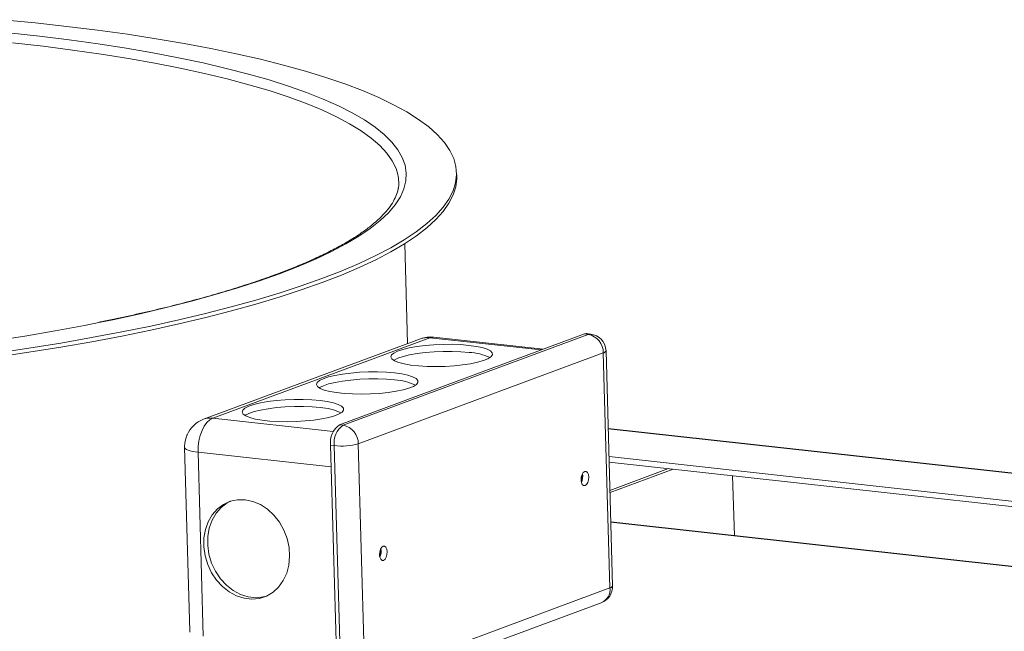
# Model space of a CAD drawing. Units: inches. Extents: x 0 to 11, y 0.1 to 8.4.
# Drawn here: x 4.8 to 5.1, y 4.6 to 4.8 of the extents above; entities that cross this region are included whole.
import ezdxf

# ---------------------------------------------------------------- set-up
doc = ezdxf.new("R2010")
doc.units = ezdxf.units.IN
doc.header["$MEASUREMENT"] = 0

msp = doc.modelspace()

# ---------------------------------------------------------------- linework, layer by layer
at = {"color": 7, "linetype": 'Continuous', "lineweight": 15}
for p, q in [((4.8423256202, 4.7588863717), (4.851654634, 4.7579727429)), ((4.851654634, 4.7579727429), (4.8607448601, 4.7569664704)), ((4.8607448601, 4.7569664704), (4.8695794655, 4.7558694176)), ((4.8695794655, 4.7558694176), (4.8781420907, 4.7546836161)), ((4.8781420907, 4.7546836161), (4.8864168795, 4.7534112616)), ((4.8864168795, 4.7534112616), (4.894388509, 4.752054710299999)), ((4.894388509, 4.752054710299999), (4.9020422176, 4.7506164742)), ((4.9020422176, 4.7506164742), (4.9093638323, 4.749099216499999)), ((4.9093638323, 4.749099216499999), (4.9163397952, 4.747505747)), ((4.9163397952, 4.747505747), (4.9229571884, 4.7458390162)), ((4.9229571884, 4.7458390162), (4.9292037581, 4.7441021107)), ((4.9292037581, 4.7441021107), (4.935067936999999, 4.7422982468)), ((4.935067936999999, 4.7422982468), (4.940538866, 4.7404307648)), ((4.940538866, 4.7404307648), (4.9456064143, 4.7385031228)), ((4.9456064143, 4.7385031228), (4.9502611978, 4.7365188904)), ((4.9502611978, 4.7365188904), (4.954494597, 4.734481742)), ((4.954494597, 4.734481742), (4.9582987726, 4.7323954499)), ((4.9582987726, 4.7323954499), (4.9616666802, 4.730263877400001)), ((4.9616666802, 4.730263877400001), (4.9645920832, 4.7280909716)), ((4.9645920832, 4.7280909716), (4.9670695643, 4.7258807564)), ((4.9670695643, 4.7258807564), (4.9690945359, 4.7236373245)), ((4.9690945359, 4.7236373245), (4.9706632483, 4.7213648303)), ((4.9706632483, 4.7213648303), (4.9717727964, 4.7190674818)), ((4.9717727964, 4.7190674818), (4.9724211256, 4.7167495333)), ((4.9724211256, 4.7167495333), (4.9726070355, 4.714415277)), ((4.9726070355, 4.714415277), (4.9723301818, 4.7120690355)), ((4.9726375511, 4.713807032), (4.972604591100001, 4.7149778695)), ((4.9723301818, 4.7120690355), (4.971591077, 4.7097151535)), ((4.9726399955, 4.713244439499999), (4.9723631418, 4.710898198)), ((4.9726375511, 4.713807032), (4.9726399955, 4.713244439499999)), ((4.971591077, 4.7097151535), (4.9703910899, 4.7073579897)), ((4.971624037, 4.708544315899999), (4.97042405, 4.7061871522)), ((4.9723631418, 4.710898198), (4.971624037, 4.708544315899999)), ((4.9703910899, 4.7073579897), (4.968732442599999, 4.7050019092)), ((4.97042405, 4.7061871522), (4.9687654027, 4.703831071600001)), ((4.9666182065, 4.7026512748), (4.9640522967, 4.7003104394)), ((4.968732442599999, 4.7050019092), (4.9666182065, 4.7026512748)), ((4.9687654027, 4.703831071600001), (4.9666511666, 4.7014804373)), ((4.9640522967, 4.7003104394), (4.961039464700001, 4.6979837376)), ((4.9666511666, 4.7014804373), (4.9640852567, 4.6991396018)), ((4.961039464700001, 4.6979837376), (4.9575852894, 4.6956754781)), ((4.9640852567, 4.6991396018), (4.9610724247, 4.6968129001)), ((4.9575852894, 4.6956754781), (4.9536961674, 4.693389935)), ((4.9576182494, 4.6945046405), (4.9537291274, 4.6922190975)), ((4.9610724247, 4.6968129001), (4.9576182494, 4.6945046405)), ((4.9585144559, 4.6658617215), (4.957706577, 4.6945599818)), ((4.9536961674, 4.693389935), (4.949379300199999, 4.6911313409)), ((4.9537291274, 4.6922190975), (4.9494122602, 4.6899605033)), ((4.9446426818, 4.688903877900001), (4.9394950833, 4.686711671)), ((4.949379300199999, 4.6911313409), (4.9446426818, 4.688903877900001)), ((4.9494122602, 4.6899605033), (4.9446756418, 4.6877330404)), ((4.9394950833, 4.686711671), (4.9339460369, 4.6845587795)), ((4.9446756418, 4.6877330404), (4.9395280434, 4.6855408335)), ((4.9339460369, 4.6845587795), (4.9280058181, 4.6824491902)), ((4.9339789969, 4.683387942), (4.9280387781, 4.6812783526)), ((4.9395280434, 4.6855408335), (4.9339789969, 4.683387942)), ((4.9216854268, 4.6803868094), (4.914996567, 4.6783754563)), ((4.9280058181, 4.6824491902), (4.9216854268, 4.6803868094)), ((4.9280387781, 4.6812783526), (4.9217183869, 4.6792159719)), ((4.914996567, 4.6783754563), (4.9079516249, 4.6764188553)), ((4.915029527, 4.6772046187), (4.9079845849, 4.6752480178)), ((4.9217183869, 4.6792159719), (4.915029527, 4.6772046187)), ((4.900563646, 4.6745206298), (4.8928463113, 4.672684294700001)), ((4.9079516249, 4.6764188553), (4.900563646, 4.6745206298)), ((4.9079845849, 4.6752480178), (4.900596606000001, 4.673349792200001)), ((4.8703924371, 4.6720005158), (4.8658013495, 4.6710933324)), ((4.8928463113, 4.672684294700001), (4.8848139114, 4.6709132505)), ((4.8928792713, 4.671513457200001), (4.8848468714, 4.669742413)), ((4.900596606000001, 4.673349792200001), (4.8928792713, 4.671513457200001)), ((4.8573887374, 4.6695304741), (4.8487124728, 4.66804281)), ((4.8658013495, 4.6710933324), (4.8573887374, 4.6695304741)), ((4.8764813205, 4.6692107769), (4.8678639687, 4.6675800263)), ((4.8848139114, 4.6709132505), (4.8764813205, 4.6692107769)), ((4.8848468714, 4.669742413), (4.8765142805, 4.6680399393)), ((4.9389801598, 4.6425536611), (5.0093044154, 4.6686437362)), ((5.0093044154, 4.6686437362), (5.009828051, 4.6687432855)), ((5.0103606276, 4.6685268153), (5.0093044154, 4.6686437362)), ((5.009828051, 4.6687432855), (5.0099918798, 4.668734889900001)), ((5.011048092099999, 4.668617969), (5.0099918798, 4.668734889900001)), ((4.8487124728, 4.66804281), (4.8397895399, 4.6666332523)), ((4.8589778132, 4.6660240185), (4.8498393093, 4.664545635)), ((4.8678639687, 4.6675800263), (4.8589778132, 4.6660240185)), ((4.8678969287, 4.6664091887), (4.8590107732, 4.664853181000001)), ((4.8765142805, 4.6680399393), (4.8678969287, 4.6664091887)), ((4.9622692942, 4.6672547546), (4.8999566627, 4.6441369665)), ((4.9649389952, 4.667572593), (4.9026263636, 4.644454805)), ((4.9400363721, 4.6424367402), (5.0103606276, 4.6685268153)), ((4.997463810899999, 4.6642509096), (4.9660847692, 4.6677245159)), ((4.8498393093, 4.664545635), (4.8404653793, 4.6631476134)), ((4.8498722693, 4.6633747975), (4.8404983393, 4.661976775799999)), ((4.8590107732, 4.664853181000001), (4.8498722693, 4.6633747975)), ((5.0147228099, 4.663180641999999), (4.9443985544, 4.637090567)), ((4.9539575012, 4.662596859700001), (4.954602904200001, 4.6631651395)), ((4.954602904200001, 4.6631651395), (4.9556901393, 4.6637113432)), ((4.9556901393, 4.6637113432), (4.9571842619, 4.6642179155)), ((4.9571842619, 4.6642179155), (4.959037249700001, 4.6646685747)), ((4.959037249700001, 4.6646685747), (4.9611895462, 4.6650488362)), ((4.9612463106, 4.6630323938), (4.9590940142, 4.6626521323)), ((4.9611895462, 4.6650488362), (4.963571974700001, 4.6653464782)), ((4.963628739100001, 4.6633300358), (4.9612463106, 4.6630323938)), ((4.963571974700001, 4.6653464782), (4.966107962, 4.665551934100001)), ((4.9661647265, 4.6635354917), (4.963628739100001, 4.6633300358)), ((4.966107962, 4.665551934100001), (4.9687159995, 4.6656586005)), ((4.9687727639, 4.663642158), (4.9661647265, 4.6635354917)), ((4.9687159995, 4.6656586005), (4.9713122626, 4.6656630489)), ((4.971369027, 4.6636466065), (4.9687727639, 4.663642158)), ((4.9713122626, 4.6656630489), (4.973813305299999, 4.6655651365)), ((4.9738700697, 4.6635486941), (4.971369027, 4.6636466065)), ((4.973813305299999, 4.6655651365), (4.976138742, 4.6653680102)), ((4.9761955065, 4.663351567799999), (4.9738700697, 4.6635486941)), ((4.976138742, 4.6653680102), (4.9782138314, 4.6650780058)), ((4.9782138314, 4.6650780058), (4.9799718783, 4.6647044443)), ((4.9799718783, 4.6647044443), (4.9813563776, 4.6642593322)), ((4.9813563776, 4.6642593322), (4.9823228304, 4.6637569759)), ((4.9823228304, 4.6637569759), (4.982840174100001, 4.663213521399999)), ((4.982840174100001, 4.663213521399999), (4.9828917809, 4.6626464359)), ((5.0166225882, 4.5956948674), (5.0147228099, 4.663180641999999)), ((5.0173957593, 4.5963032492), (5.015495981, 4.6637890238)), ((4.9537746741, 4.6620247689), (4.9539575012, 4.662596859700001)), ((4.9540602992, 4.6614672546), (4.9537746741, 4.6620247689)), ((4.9548051962, 4.6609422356), (4.9540602992, 4.6614672546)), ((4.9546596686, 4.6611486971), (4.9545579183, 4.6610810179)), ((4.9557469037, 4.6616949008), (4.9546596686, 4.6611486971)), ((4.9559854235, 4.6604665866), (4.9548051962, 4.6609422356)), ((4.9572410264, 4.6622014731), (4.9557469037, 4.6616949008)), ((4.9575630476, 4.660055595299999), (4.9559854235, 4.6604665866)), ((4.9590940142, 4.6626521323), (4.9572410264, 4.6622014731)), ((4.9786299558, 4.6605053859), (4.976619219, 4.6600882463)), ((4.9803102755, 4.6609859362), (4.9786299558, 4.6605053859)), ((4.9816061713, 4.6615144519), (4.9803102755, 4.6609859362)), ((4.982475991999999, 4.662073946), (4.9816061713, 4.6615144519)), ((4.9828917809, 4.6626464359), (4.982475991999999, 4.662073946)), ((4.9398252154, 4.6571227375), (4.9422076439, 4.6574203794)), ((4.9422076439, 4.6574203794), (4.9447436312, 4.657625835299999)), ((4.9447436312, 4.657625835299999), (4.9473516687, 4.6577325017)), ((4.9473516687, 4.6577325017), (4.9499479318, 4.657736950199999)), ((4.9499479318, 4.657736950199999), (4.9524489745, 4.6576390377)), ((4.9524489745, 4.6576390377), (4.9547744112, 4.6574419114)), ((4.9547744112, 4.6574419114), (4.9568495006, 4.657151907)), ((4.9594873625, 4.6597224713), (4.9575630476, 4.660055595299999)), ((4.9616965189, 4.6594779214), (4.9594873625, 4.6597224713)), ((4.9641195129, 4.6593298058), (4.9616965189, 4.6594779214)), ((4.9666784674, 4.659282884900001), (4.9641195129, 4.6593298058)), ((4.9692911355, 4.6593386669), (4.9666784674, 4.659282884900001)), ((4.971873544, 4.6594953588), (4.9692911355, 4.6593386669)), ((4.9743426919, 4.6597479245), (4.971873544, 4.6594953588)), ((4.976619219, 4.6600882463), (4.9743426919, 4.6597479245)), ((4.9324103433, 4.6540986702), (4.932593170400001, 4.654670761)), ((4.932593170400001, 4.654670761), (4.9332385733, 4.6552390407)), ((4.9332385733, 4.6552390407), (4.934325808500001, 4.6557852445)), ((4.934325808500001, 4.6557852445), (4.9358199311, 4.6562918168)), ((4.9358199311, 4.6562918168), (4.9376729189, 4.6567424759)), ((4.9377296834, 4.6547260335), (4.9358766956, 4.6542753743)), ((4.9376729189, 4.6567424759), (4.9398252154, 4.6571227375)), ((4.9398819798, 4.655106295), (4.9377296834, 4.6547260335)), ((4.9422644083, 4.655403937), (4.9398819798, 4.655106295)), ((4.9448003957, 4.655609392900001), (4.9422644083, 4.655403937)), ((4.9474084331, 4.6557160593), (4.9448003957, 4.655609392900001)), ((4.9500046962, 4.6557205077), (4.9474084331, 4.6557160593)), ((4.9525057389, 4.6556225953), (4.9500046962, 4.6557205077)), ((4.9548311757, 4.655425469), (4.9525057389, 4.6556225953)), ((4.9568495006, 4.657151907), (4.9586075475, 4.6567783455)), ((4.9586075475, 4.6567783455), (4.9599920468, 4.6563332334)), ((4.9599920468, 4.6563332334), (4.960958499599999, 4.6558308771)), ((4.960958499599999, 4.6558308771), (4.9614758433, 4.6552874227)), ((4.96152745, 4.654720337200001), (4.9611116612, 4.6541478472)), ((4.9614758433, 4.6552874227), (4.96152745, 4.654720337200001)), ((4.9326959684, 4.6535411558), (4.9324103433, 4.6540986702)), ((4.933440865400001, 4.6530161369), (4.9326959684, 4.6535411558)), ((4.9332953378, 4.6532225983), (4.9331935875, 4.6531549191)), ((4.934382572900001, 4.653768802), (4.9332953378, 4.6532225983)), ((4.9346210927, 4.6525404878), (4.933440865400001, 4.6530161369)), ((4.9358766956, 4.6542753743), (4.934382572900001, 4.653768802)), ((4.9361987168, 4.6521294965), (4.9346210927, 4.6525404878)), ((4.9381230317, 4.6517963725), (4.9361987168, 4.6521294965)), ((4.9403321881, 4.6515518227), (4.9381230317, 4.6517963725)), ((4.9529783611, 4.6518218257), (4.9505092131, 4.6515692601)), ((4.9552548882, 4.6521621475), (4.9529783611, 4.6518218257)), ((4.957265625, 4.6525792872), (4.9552548882, 4.6521621475)), ((4.9589459447, 4.6530598375), (4.957265625, 4.6525792872)), ((4.9602418405, 4.6535883531), (4.9589459447, 4.6530598375)), ((4.9611116612, 4.6541478472), (4.9602418405, 4.6535883531)), ((4.9163085881, 4.6488163772), (4.9184608846, 4.6491966387)), ((4.9184608846, 4.6491966387), (4.9208433131, 4.6494942807)), ((4.9208433131, 4.6494942807), (4.923379300400001, 4.649699736600001)), ((4.923379300400001, 4.649699736600001), (4.9259873378, 4.6498064029)), ((4.9259873378, 4.6498064029), (4.9285836009, 4.6498108514)), ((4.9285836009, 4.6498108514), (4.9310846437, 4.649712939)), ((4.9310846437, 4.649712939), (4.9334100804, 4.6495158127)), ((4.9334100804, 4.6495158127), (4.935485169800001, 4.6492258083)), ((4.935485169800001, 4.6492258083), (4.937243216600001, 4.6488522467)), ((4.9427551821, 4.651403707), (4.9403321881, 4.6515518227)), ((4.9453141366, 4.6513567862), (4.9427551821, 4.651403707)), ((4.947926804700001, 4.6514125681), (4.9453141366, 4.6513567862)), ((4.9505092131, 4.6515692601), (4.947926804700001, 4.6514125681)), ((4.9110460125, 4.6461725714), (4.9112288395, 4.646744662200001)), ((4.9113316376, 4.6456150571), (4.9110460125, 4.6461725714)), ((4.9112288395, 4.646744662200001), (4.9118742425, 4.647312942)), ((4.9118742425, 4.647312942), (4.9129614777, 4.6478591457)), ((4.9129614777, 4.6478591457), (4.914455600299999, 4.648365718)), ((4.9145123648, 4.6463492756), (4.9130182421, 4.6458427033)), ((4.914455600299999, 4.648365718), (4.9163085881, 4.6488163772)), ((4.9163653526, 4.6467999348), (4.9145123648, 4.6463492756)), ((4.918517649, 4.6471801963), (4.9163653526, 4.6467999348)), ((4.9209000775, 4.647477838199999), (4.918517649, 4.6471801963)), ((4.9234360649, 4.6476832942), (4.9209000775, 4.647477838199999)), ((4.926044102300001, 4.6477899605), (4.9234360649, 4.6476832942)), ((4.928640365400001, 4.647794408999999), (4.926044102300001, 4.6477899605)), ((4.9311414081, 4.6476964966), (4.928640365400001, 4.647794408999999)), ((4.9334668449, 4.647499370199999), (4.9311414081, 4.6476964966)), ((4.937243216600001, 4.6488522467), (4.938627716, 4.6484071347)), ((4.938627716, 4.6484071347), (4.9395941688, 4.6479047784)), ((4.9397473304, 4.6462217485), (4.9388775097, 4.6456622544)), ((4.9395941688, 4.6479047784), (4.9401115125, 4.6473613239)), ((4.9401631192, 4.6467942384), (4.9397473304, 4.6462217485)), ((4.9401115125, 4.6473613239), (4.9401631192, 4.6467942384)), ((4.9009405002, 4.6432039696), (4.9017624337, 4.6439764267)), ((4.9017624337, 4.6439764267), (4.9026263636, 4.644454805)), ((4.9120765346, 4.6450900381), (4.9113316376, 4.6456150571)), ((4.911931007, 4.6452964995), (4.9118292567, 4.6452288204)), ((4.9130182421, 4.6458427033), (4.911931007, 4.6452964995)), ((4.9132567619, 4.6446143891), (4.9120765346, 4.6450900381)), ((4.914834386, 4.6442033978), (4.9132567619, 4.6446143891)), ((4.9167587008, 4.6438702738), (4.914834386, 4.6442033978)), ((4.9189678573, 4.6436257239), (4.9167587008, 4.6438702738)), ((4.9213908513, 4.6434776083), (4.9189678573, 4.6436257239)), ((4.9239498058, 4.6434306874), (4.9213908513, 4.6434776083)), ((4.9265624739, 4.6434864694), (4.9239498058, 4.6434306874)), ((4.9291448823, 4.6436431613), (4.9265624739, 4.6434864694)), ((4.9316140303, 4.643895727), (4.9291448823, 4.6436431613)), ((4.9338905574, 4.6442360488), (4.9316140303, 4.643895727)), ((4.9359012942, 4.6446531884), (4.9338905574, 4.6442360488)), ((4.9375816139, 4.6451337387), (4.9359012942, 4.6446531884)), ((4.9388775097, 4.6456622544), (4.9375816139, 4.6451337387)), ((4.8990272987, 4.6394682469), (4.8995461405, 4.6409057195)), ((4.8995461405, 4.6409057195), (4.9001921496, 4.6421671186)), ((4.9001921496, 4.6421671186), (4.9009405002, 4.6432039696)), ((4.9389801598, 4.6425536611), (4.9400363721, 4.6424367402)), ((5.3184619921, 4.608059050400001), (5.0161226607, 4.641527497799999)), ((4.8952050986, 4.639492579100001), (4.8952091115, 4.639614657)), ((4.8952091115, 4.639614657), (4.895237484, 4.6397024569)), ((4.8984452192, 4.6362906905), (4.8986555631, 4.6379099424)), ((4.8986555631, 4.6379099424), (4.8990272987, 4.6394682469)), ((4.896012879700001, 4.5832557688), (4.8945251016, 4.6361060743)), ((4.8945882379, 4.6358795009), (4.8945251016, 4.6361060743)), ((4.8947830036, 4.6356600048), (4.8945882379, 4.6358795009)), ((4.8951062975, 4.6354510808), (4.8947830036, 4.6356600048)), ((4.8955529721, 4.6352560554), (4.8951062975, 4.6354510808)), ((4.8961159152, 4.6350780339), (4.8955529721, 4.6352560554)), ((4.8967861637, 4.6349198508), (4.8961159152, 4.6350780339)), ((4.8975530455, 4.6347840247), (4.8967861637, 4.6349198508)), ((4.8984043503, 4.6346727182), (4.8975530455, 4.6347840247)), ((4.8984043503, 4.6346727182), (4.8984452192, 4.6362906905)), ((4.937503164100001, 4.6365674882), (4.9364469518, 4.6366844091)), ((4.9383467301, 4.5691986344), (4.9364469518, 4.6366844091)), ((4.9394029424, 4.5690817135), (4.937503164100001, 4.6365674882)), ((4.9443985544, 4.637090567), (4.9462983327, 4.5696047923)), ((4.8984043503, 4.6346727182), (4.8998921285, 4.581822412799999)), ((5.0163512171, 4.6334084961), (5.3186905485, 4.5999400488)), ((5.0093842137, 4.62915868), (5.0089627478, 4.628845971100001)), ((5.0098143911, 4.6291619281), (5.0093842137, 4.62915868)), ((5.0101877895, 4.628855220899999), (5.0098143911, 4.6291619281)), ((5.0163951638, 4.6318473794), (5.3189551032, 4.5983545112)), ((5.033446557, 4.6299598193), (5.0166239925, 4.6237187015)), ((5.0347985086, 4.6298101606), (5.0166421356, 4.623074204)), ((5.0083915136, 4.6275224643), (5.0083287104, 4.626713158299999)), ((5.0083287104, 4.626713158299999), (5.008435309599999, 4.6259667)), ((5.0086141579, 4.6282714086), (5.0083915136, 4.6275224643)), ((5.0089627478, 4.628845971100001), (5.0086141579, 4.6282714086)), ((5.0104475623, 4.6282852518), (5.0101877895, 4.628855220899999)), ((5.010268714, 4.6259805432), (5.010491358299999, 4.6267294875)), ((5.0105541615, 4.6275387936), (5.0104475623, 4.6282852518)), ((5.010491358299999, 4.6267294875), (5.0105541615, 4.6275387936)), ((5.0523269663, 4.6107225927), (5.0518427501, 4.6279233922)), ((5.008435309599999, 4.6259667), (5.0086950824, 4.625396730899999)), ((5.0086950824, 4.625396730899999), (5.0090684808, 4.6250900238)), ((5.0090684808, 4.6250900238), (5.0094986582, 4.6250932719)), ((5.0094986582, 4.6250932719), (5.009920124, 4.6254059807)), ((5.009920124, 4.6254059807), (5.010268714, 4.6259805432)), ((4.9078363938, 4.6206470218), (4.9067906705, 4.62011001)), ((4.907646070299999, 4.6205869756), (4.9097565107, 4.621029883399999)), ((4.9097565107, 4.621029883399999), (4.9119503367, 4.621014982799999)), ((4.9119503367, 4.621014982799999), (4.9141570368, 4.6205427527)), ((4.902467050199999, 4.6167241245), (4.9039418111, 4.6183989334)), ((4.9050456349, 4.6188084486), (4.903570874, 4.6171336396)), ((4.9039418111, 4.6183989334), (4.9056868467, 4.6197004949)), ((4.9067906705, 4.62011001), (4.9050456349, 4.6188084486)), ((4.9056868467, 4.6197004949), (4.907646070299999, 4.6205869756)), ((4.9141570368, 4.6205427527), (4.916305686, 4.619628371)), ((4.916305686, 4.619628371), (4.918327224800001, 4.6183012267)), ((4.918327224800001, 4.6183012267), (4.9201566795, 4.616603975199999)), ((4.9013099642, 4.614729897799999), (4.902467050199999, 4.6167241245)), ((4.902413788, 4.615139412900001), (4.9016115664, 4.6128898645)), ((4.903570874, 4.6171336396), (4.902413788, 4.615139412900001)), ((4.9201566795, 4.616603975199999), (4.9217352496, 4.6145911677)), ((4.900086169700001, 4.610047781700001), (4.900507742699999, 4.6124803494)), ((4.900507742699999, 4.6124803494), (4.9013099642, 4.614729897799999)), ((4.9016115664, 4.6128898645), (4.9011899935, 4.6104572968)), ((4.9217352496, 4.6145911677), (4.9230121989, 4.6123274975)), ((4.9230121989, 4.6123274975), (4.9239464849, 4.6098857207)), ((5.1872472704, 4.5957871456), (5.01687938, 4.6146465799)), ((4.9000587951, 4.6075103794), (4.900086169700001, 4.610047781700001)), ((4.9011899935, 4.6104572968), (4.9011626188, 4.6079198945)), ((4.9239464849, 4.6098857207), (4.924508079100001, 4.6073443181)), ((4.9004264985, 4.6049496967), (4.9000587951, 4.6075103794)), ((4.9011626188, 4.6079198945), (4.9015303223, 4.6053592118)), ((4.924508079100001, 4.6073443181), (4.9246789313, 4.6047849724)), ((4.9507524286, 4.6068048911), (4.9505297843, 4.6060559468)), ((4.9511010186, 4.6073794536), (4.9507524286, 4.6068048911)), ((4.9515224844, 4.6076921625), (4.9511010186, 4.6073794536)), ((4.9519526618, 4.6076954106), (4.9515224844, 4.6076921625)), ((4.9523260602, 4.6073887034), (4.9519526618, 4.6076954106)), ((4.952585833000001, 4.6068187344), (4.9523260602, 4.6073887034)), ((4.9526924322, 4.6060722761), (4.952585833000001, 4.6068187344)), ((4.9011774618, 4.6024480361), (4.9004264985, 4.6049496967)), ((4.9015303223, 4.6053592118), (4.9022812855, 4.6028575512)), ((4.9246789313, 4.6047849724), (4.9244535502, 4.6022899432)), ((4.9505297843, 4.6060559468), (4.9504669811, 4.6052466408)), ((4.9504669811, 4.6052466408), (4.950573580299999, 4.6045001825)), ((4.950573580299999, 4.6045001825), (4.9508333531, 4.6039302135)), ((4.9508333531, 4.6039302135), (4.9512067515, 4.6036235063)), ((4.9516369289, 4.6036267544), (4.9520583948, 4.6039394632)), ((4.9520583948, 4.6039394632), (4.952406984700001, 4.604514025799999)), ((4.952406984700001, 4.604514025799999), (4.952629629, 4.60526297)), ((4.952629629, 4.60526297), (4.9526924322, 4.6060722761)), ((4.902287548299999, 4.6000858029), (4.9011774618, 4.6024480361)), ((4.9022812855, 4.6028575512), (4.9033913721, 4.600495318)), ((4.9244535502, 4.6022899432), (4.9238391797, 4.5999394226)), ((4.9512067515, 4.6036235063), (4.9516369289, 4.6036267544)), ((4.903721078999999, 4.5979389213), (4.902287548299999, 4.6000858029)), ((4.9033913721, 4.600495318), (4.9048249027, 4.5983484364)), ((4.9048249027, 4.5983484364), (4.9065358027, 4.596485909)), ((4.9238391797, 4.5999394226), (4.9228555661, 4.5978089585)), ((4.905431978999999, 4.5960763939), (4.903721078999999, 4.5979389213)), ((4.9073652585, 4.5945580837), (4.905431978999999, 4.5960763939)), ((4.9065358027, 4.596485909), (4.9084690823, 4.5949675988)), ((4.9215343238, 4.5959670256), (4.919917918299999, 4.5944728251)), ((4.9228555661, 4.5978089585), (4.9215343238, 4.5959670256)), ((4.9462983327, 4.5696047923), (5.0166225882, 4.5956948674)), ((4.9094587804, 4.5934327906), (4.9073652585, 4.5945580837)), ((4.9084690823, 4.5949675988), (4.9105626042, 4.5938423057)), ((4.9116452572, 4.5927366824), (4.9094587804, 4.5934327906)), ((4.9105626042, 4.5938423057), (4.912749081, 4.5931461975)), ((4.9138544137, 4.5924921326), (4.9116452572, 4.5927366824)), ((4.912749081, 4.5931461975), (4.9149582375, 4.5929016477)), ((4.9160152458, 4.5927070011), (4.9138544137, 4.5924921326)), ((4.9149582375, 4.5929016477), (4.9171190695, 4.5931165162)), ((4.9180583025, 4.593374381999999), (4.9160152458, 4.5927070011)), ((4.9171190695, 4.5931165162), (4.917969214599999, 4.5933346021)), ((4.919917918299999, 4.5944728251), (4.9180583025, 4.593374381999999)), ((4.9438126377, 4.5653846892), (5.0141368932, 4.5914747643)), ((4.896012879700001, 4.5832557688), (4.8960760161, 4.5830291955))]:
    msp.add_line(p, q, dxfattribs=at)
at = {"color": 8, "linetype": 'Continuous', "lineweight": 15}
for p, q in [((4.8440918702, 4.7550987598), (4.8528988393, 4.754123843399999)), ((4.8528988393, 4.754123843399999), (4.8614509451, 4.7530585257)), ((4.8539089137, 4.751236234599999), (4.8451863, 4.7522316116)), ((4.8623711536, 4.7501505604), (4.8539089137, 4.751236234599999)), ((4.8614509451, 4.7530585257), (4.869731446499999, 4.751904892200001)), ((4.869731446499999, 4.751904892200001), (4.8777241339, 4.7506652011)), ((4.8777241339, 4.7506652011), (4.8854133613, 4.7493418792)), ((4.8705562187, 4.7489767444), (4.8623711536, 4.7501505604)), ((4.8784478584, 4.747717117200001), (4.8705562187, 4.7489767444)), ((4.8854133613, 4.7493418792), (4.8927840767, 4.747937517)), ((4.8927840767, 4.747937517), (4.8998218516, 4.7464548635)), ((4.8860304045, 4.7463741796), (4.8784478584, 4.747717117200001)), ((4.8932888025, 4.7449505979), (4.8860304045, 4.7463741796)), ((4.9002086417, 4.7434491985), (4.8932888025, 4.7449505979)), ((4.8998218516, 4.7464548635), (4.9065129092, 4.7448968212)), ((4.9067761832, 4.7418729623), (4.9002086417, 4.7434491985)), ((4.9065129092, 4.7448968212), (4.9128441513, 4.74326644)), ((4.9128441513, 4.74326644), (4.9188031844, 4.7415669114)), ((4.9129783879, 4.7402250187), (4.9067761832, 4.7418729623)), ((4.9188029419, 4.7385086396), (4.9129783879, 4.7402250187)), ((4.9188031844, 4.7415669114), (4.9243783434, 4.7398015623)), ((4.9243783434, 4.7398015623), (4.9295587145, 4.7379738485)), ((4.924238281, 4.7367272328), (4.9188029419, 4.7385086396)), ((4.9292736138, 4.7348843349), (4.924238281, 4.7367272328)), ((4.9295587145, 4.7379738485), (4.934334157099999, 4.7360873479)), ((4.9338989433, 4.732983605), (4.9292736138, 4.7348843349)), ((4.934334157099999, 4.7360873479), (4.9386953228, 4.7341457532)), ((4.9386953228, 4.7341457532), (4.9426336746, 4.7321528654)), ((4.9381050861, 4.7310288167), (4.9338989433, 4.732983605)), ((4.9418836915, 4.7290238512), (4.9381050861, 4.7310288167)), ((4.9426336746, 4.7321528654), (4.946141502900001, 4.7301125855)), ((4.9452272573, 4.726972689), (4.9418836915, 4.7290238512)), ((4.946141502900001, 4.7301125855), (4.9492119411, 4.7280289076)), ((4.9492119411, 4.7280289076), (4.9518389784, 4.7259059104)), ((4.9481291452, 4.7248794025), (4.9452272573, 4.726972689)), ((4.9518389784, 4.7259059104), (4.9540174725, 4.7237477499)), ((4.9505835938, 4.7227481479), (4.9481291452, 4.7248794025)), ((4.95258573, 4.7205831565), (4.9505835938, 4.7227481479)), ((4.9540174725, 4.7237477499), (4.9557431589, 4.7215586508)), ((4.9541315787, 4.718388726600001), (4.95258573, 4.7205831565)), ((4.9557431589, 4.7215586508), (4.9570126593, 4.7193428984)), ((4.9552180708, 4.7161692152), (4.9541315787, 4.718388726600001)), ((4.9570126593, 4.7193428984), (4.9578234887, 4.71710483)), ((4.9578234887, 4.71710483), (4.9581740599, 4.7148488268)), ((4.9557514023, 4.7143952808), (4.9552180708, 4.7161692152)), ((4.9581740599, 4.7148488268), (4.9580636866, 4.7125793051)), ((4.9580636866, 4.7125793051), (4.9574925848, 4.7103007075)), ((4.9574925848, 4.7103007075), (4.9564618726, 4.7080174945)), ((4.9549735675, 4.7057341355), (4.953030583, 4.7034551005)), ((4.9564618726, 4.7080174945), (4.9549735675, 4.7057341355)), ((4.953030583, 4.7034551005), (4.9506367227, 4.7011848506)), ((4.9506367227, 4.7011848506), (4.9477966725, 4.6989278301)), ((4.9477966725, 4.6989278301), (4.944515992099999, 4.6966884571)), ((4.9408011035, 4.6944711153), (4.9366592787, 4.6922801452)), ((4.944515992099999, 4.6966884571), (4.9408011035, 4.6944711153)), ((4.9366592787, 4.6922801452), (4.9320986256, 4.6901198359)), ((4.9320986256, 4.6901198359), (4.927128071999999, 4.6879944161)), ((4.9217573478, 4.6859080466), (4.9159969665, 4.683864811399999)), ((4.927128071999999, 4.6879944161), (4.9217573478, 4.6859080466)), ((4.9159969665, 4.683864811399999), (4.9098582044, 4.6818687104)), ((4.9098582044, 4.6818687104), (4.903353078299999, 4.6799236509)), ((4.8964943224, 4.6780334405), (4.8892953629, 4.6762017793)), ((4.903353078299999, 4.6799236509), (4.8964943224, 4.6780334405)), ((4.881770292200001, 4.6744322531), (4.873933841, 4.6727283256)), ((4.8892953629, 4.6762017793), (4.881770292200001, 4.6744322531)), ((4.873933841, 4.6727283256), (4.8703924371, 4.6720005158)), ((4.9649389952, 4.667572593), (4.9658117212, 4.6677385086)), ((4.9968851086, 4.6640362129), (4.9649389952, 4.667572593)), ((4.9658117212, 4.6677385086), (4.9660847692, 4.6677245159)), ((5.0108842632, 4.6686263646), (5.0103606276, 4.6685268153)), ((5.011048092099999, 4.668617969), (5.0108842632, 4.6686263646)), ((4.9026263636, 4.644454805), (4.937222557799999, 4.6406250654)), ((5.318464479599999, 4.6079706875), (5.0161251482, 4.6414391349)), ((4.9366226802, 4.6304420144), (4.8984043503, 4.6346727182)), ((5.0168818674, 4.614558217), (5.1870406897, 4.5957219262))]:
    msp.add_line(p, q, dxfattribs=at)
at = {"color": 7, "linetype": 'Continuous', "lineweight": 15}
for centre, radius, start, end in [((4.9448563118, 4.712007729700001), 0.0111536270910974, 350.7162922344999, 12.3604154035), ((4.9651678841, 4.6594417768), 0.0083333333333338, 83.6831737033, 110.3546935584), ((5.009317215, 4.6632227116), 0.0054057586230782, 359.5540991346, 78.8709939254), ((5.010497961, 4.6636483256), 0.0050000000000007, 1.6124959619, 83.6831737033), ((4.9753753561, 4.6472353014), 0.0161371214623447, 64.98834853449999, 87.08675373120002), ((4.9540110253, 4.6393092026), 0.0161371214615728, 64.98834853310001, 87.0867537316), ((4.9326466945, 4.6313831038), 0.016137121461268, 64.9883485326, 87.0867537317), ((4.9028552526, 4.6363239888), 0.0083333333333328, 110.3546935584, 156.0827904684), ((4.9426094525, 4.6375059337), 0.0062170183753063, 125.7159607091, 187.5933454051), ((4.9436656648, 4.6373890128), 0.0062170183752979, 125.7159607091, 187.5933454052), ((4.9389929594, 4.6371326365), 0.0054057586230777, 359.5540991346, 78.8709939255), ((4.901625321, 4.636383976999999), 0.0071029280891277, 156.6482125023, 179.6944408253), ((4.9034131736, 4.636503884700001), 0.0087352612269231, 159.9926071445, 162.0263796675), ((4.9028552526, 4.6363239888), 0.0083333333333339, 179.3270932388, 181.6124959619), ((4.9396219359, 4.6543473153), 0.0179056261589972, 263.2042709656, 285.4719357095), ((5.0054809562, 4.6275643942), 0.0031969458915257, 335.0256706887, 12.3406763041), ((5.0052204588, 4.6275932309), 0.0035920051895799, 333.355136232, 14.0112111746), ((4.9476192299, 4.6060978765), 0.0031969430315146, 335.0255340404001, 12.3408135218), ((4.9473587314, 4.6061267132), 0.0035920032736372, 333.3550603104, 14.0112874842), ((5.0123977393, 4.596162551), 0.0050000000000016, 290.3546935584, 1.6124959619)]:
    msp.add_arc(centre, radius, start, end, dxfattribs=at)
at = {"color": 8, "linetype": 'Continuous', "lineweight": 15}
for centre, radius, start, end in [((4.964271238899999, 4.6618103814), 0.0058007742115355, 83.3897402694, 110.1889259541), ((5.0146070419, 4.6641232565), 0.0009496969707169, 277.0017710065, 339.3942154790001), ((4.9019586073, 4.6386925934), 0.0058007742116349, 83.38974026959998, 110.1889259538), ((5.0125590148, 4.595246259700001), 0.0040882610301404, 292.7029448893, 6.299790670499999), ((5.0165068202, 4.5966374819), 0.0009496969707186, 277.0017710067, 339.3942154791)]:
    msp.add_arc(centre, radius, start, end, dxfattribs=at)
at = {"color": 7, "linetype": 'Continuous', "lineweight": 15}
msp.add_open_spline([(4.95585448967064, 4.71060633771429), (4.955842153254141, 4.710463417789394), (4.955775116654674, 4.709686784983314), (4.955253106588486, 4.708246873426218), (4.95426012676288, 4.706279591708443), (4.952845227315977, 4.704305235071557), (4.951053944155999, 4.702324579528746), (4.948870724233856, 4.700331349668309), (4.946293614345423, 4.698327058402196), (4.943320326597723, 4.69631651509822), (4.939952623044043, 4.694306180114715), (4.936193763924519, 4.692302460444575), (4.932049158360557, 4.690311764593954), (4.927525847270618, 4.688340211158311), (4.922632109976478, 4.686393498066844), (4.917377157964903, 4.684476890987758), (4.911771020585113, 4.682595240623236), (4.905824184641434, 4.680753090346972), (4.899548441695678, 4.678954498828673), (4.892953407531389, 4.677203919097163), (4.886059321785222, 4.675503097932562), (4.878849089917102, 4.67386280564515), (4.873484679422393, 4.672700554532137), (4.870450605016689, 4.672105251072797), (4.869999481486404, 4.672016737950751)], degree=3, knots=[0, 0, 0, 0, 0.0120877057346381, 0.0656850948572512, 0.1169396793279576, 0.1663774162932633, 0.2148699718187377, 0.262980058028983, 0.3110024802435067, 0.3590483513691115, 0.4071874336088859, 0.4554440979035093, 0.5038180825770497, 0.5522987980278105, 0.6008723687973351, 0.6495248892110147, 0.6982437664297395, 0.7470181368420246, 0.7958388609525177, 0.8446983478791853, 0.8935903293721763, 0.9425096370606596, 0.9914520041308861, 1, 1, 1, 1], dxfattribs=at)

doc.saveas('drawing.dxf')
